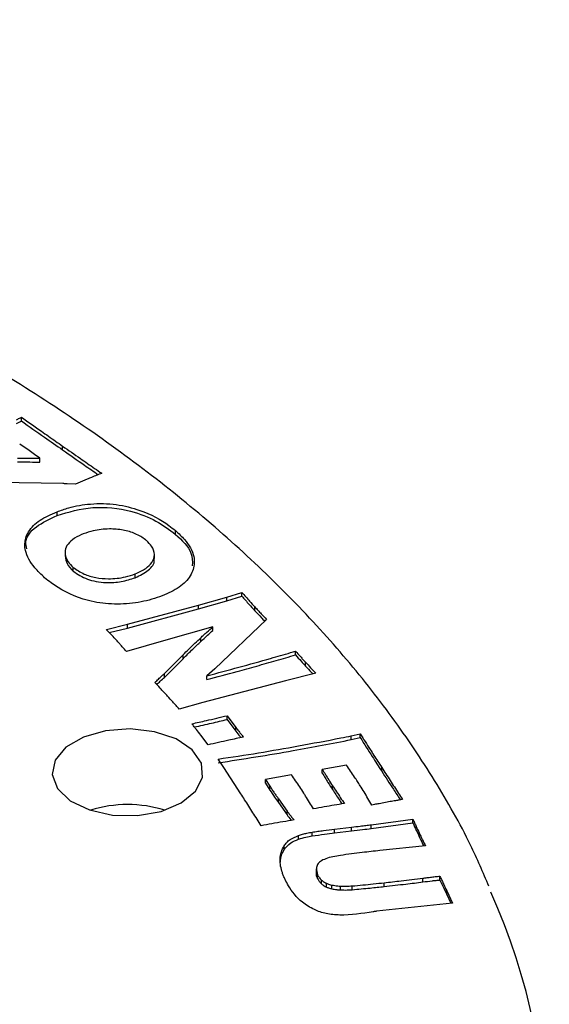
# Model space of a CAD drawing. Units: millimetres. Extents: x 5 to 292, y 5 to 415.
# Drawn here: x 252 to 263, y 314 to 335 of the extents above; entities that cross this region are included whole.
import ezdxf

# ---------------------------------------------------------------- set-up
doc = ezdxf.new("R2010")
doc.units = ezdxf.units.MM

msp = doc.modelspace()

# ---------------------------------------------------------------- linework, layer by layer
at = {"color": 7, "linetype": 'Continuous', "lineweight": 25}
for p, q in [((251.7243, 326.3931), (251.7243, 326.4748)), ((251.8905, 325.7527), (251.6871, 325.8948)), ((252.6113, 325.7687), (252.6113, 325.8503)), ((252.0047, 325.6711), (251.8905, 325.7527)), ((252.1183, 325.5893), (252.0047, 325.6711)), ((252.1183, 325.5077), (252.1183, 325.5893)), ((253.1376, 325.1371), (252.8889, 325.029)), ((252.6129, 325.0423), (250.4576, 325.0847)), ((252.8889, 325.029), (252.7065, 325.0392)), ((252.49, 324.3536), (252.49, 324.4352)), ((255.0425, 323.9476), (255.0425, 324.0293)), ((252.6641, 323.5548), (252.6641, 323.4731)), ((254.5869, 323.4317), (254.5869, 323.5134)), ((252.8413, 323.1549), (252.8413, 323.2365)), ((254.1758, 323.0148), (254.1758, 323.0964)), ((255.5348, 322.425), (256.1445, 322.5969)), ((256.1445, 322.5969), (256.4706, 322.6963)), ((256.1445, 322.5152), (256.4706, 322.6147)), ((256.1445, 322.5152), (256.1445, 322.5969)), ((256.4706, 322.6147), (256.4706, 322.6963)), ((254.0097, 322.0116), (255.5348, 322.425)), ((255.5348, 322.3434), (256.1445, 322.5152)), ((255.5348, 322.3434), (255.5348, 322.425)), ((256.7496, 322.3028), (256.7496, 322.3844)), ((254.0097, 321.93), (255.5348, 322.3434)), ((253.5522, 321.8983), (254.0097, 322.0116)), ((254.0097, 321.93), (254.0097, 322.0116)), ((255.8478, 321.9591), (254.8358, 321.6696)), ((255.8478, 321.8774), (255.8478, 321.9591)), ((257.0015, 322.1156), (255.8859, 321.0506)), ((253.6145, 321.8321), (254.0097, 321.93)), ((254.8358, 321.6696), (253.989, 321.4206)), ((255.5861, 321.6394), (255.5861, 321.721)), ((254.8031, 320.9486), (255.2036, 321.3501)), ((255.2036, 321.2684), (255.2036, 321.3501)), ((257.6266, 321.3504), (257.6266, 321.432)), ((254.8031, 320.8669), (255.2036, 321.2684)), ((257.8413, 321.109), (257.8413, 321.1907)), ((254.8031, 320.8669), (254.8031, 320.9486)), ((255.8859, 321.0506), (255.7174, 320.899)), ((255.7174, 320.8173), (255.7174, 320.899)), ((258.0634, 320.9537), (257.4127, 320.7945)), ((257.4127, 320.7945), (255.63, 320.3245)), ((255.63, 320.3245), (255.1235, 320.1798)), ((256.1518, 320.0397), (256.3371, 319.7886)), ((256.1518, 319.958), (256.1518, 320.0397)), ((256.1518, 319.958), (256.3371, 319.7069)), ((255.7423, 319.4109), (255.585, 319.6229)), ((256.3371, 319.7069), (256.3371, 319.7886)), ((258.8269, 319.6064), (259.0186, 319.6491)), ((259.0186, 319.5675), (259.0186, 319.6491)), ((258.8269, 319.5248), (258.8269, 319.6064)), ((258.8269, 319.5248), (259.0186, 319.5675)), ((256.0788, 318.9244), (255.9587, 319.1066)), ((256.4465, 318.3588), (256.0788, 318.9244)), ((257.5425, 318.766), (256.9775, 318.6666)), ((258.7199, 318.9736), (258.2025, 318.882)), ((258.2025, 318.8003), (258.2025, 318.882)), ((259.4815, 318.8424), (259.4815, 318.924)), ((256.9775, 318.6666), (257.0725, 318.5185)), ((256.9775, 318.585), (256.9775, 318.6666)), ((256.9775, 318.585), (257.0725, 318.4368)), ((257.0725, 318.4368), (257.0725, 318.5185)), ((258.4233, 318.4464), (258.4233, 318.5281)), ((257.2565, 318.2489), (257.4429, 317.9859)), ((257.2565, 318.1672), (257.2565, 318.2489)), ((257.2565, 318.1672), (257.4429, 317.9042)), ((259.6652, 318.1875), (259.4232, 318.144)), ((259.9312, 318.2347), (259.858, 318.2217)), ((257.4429, 317.9042), (257.4429, 317.9859)), ((259.2542, 317.6907), (260.1531, 317.8117)), ((259.2542, 317.6091), (260.1531, 317.7301)), ((260.1531, 317.7301), (260.1531, 317.8117)), ((257.9823, 317.4493), (257.9823, 317.5309)), ((258.465, 317.5943), (258.8321, 317.637)), ((258.465, 317.5126), (258.465, 317.5943)), ((258.465, 317.5126), (258.8321, 317.5553)), ((258.8321, 317.5553), (258.8321, 317.637)), ((259.2542, 317.6091), (259.2542, 317.6907)), ((260.2861, 317.437), (260.2861, 317.5187)), ((257.6933, 317.3789), (257.6933, 317.4606)), ((257.3822, 317.1561), (257.3822, 317.2377)), ((260.4243, 317.2361), (259.4435, 317.1319)), ((258.0737, 316.7411), (258.0737, 316.6594)), ((258.1013, 316.5291), (258.1013, 316.6107)), ((258.1872, 316.4145), (258.1872, 316.4961)), ((259.5356, 316.3586), (259.5356, 316.4403)), ((260.3667, 316.4566), (260.3667, 316.5383)), ((260.7348, 316.496), (260.7348, 316.5776)), ((258.2913, 316.3466), (258.2913, 316.4282)), ((258.4099, 316.3083), (258.4099, 316.3899)), ((258.5949, 316.2847), (258.5949, 316.3664)), ((258.8461, 316.2901), (258.8461, 316.3717)), ((260.8813, 316.2667), (261.0061, 316.0015)), ((260.8813, 316.185), (260.8813, 316.2667)), ((260.8813, 316.185), (260.9695, 315.9975)), ((261.0061, 316.0015), (259.3722, 315.8243))]:
    msp.add_line(p, q, dxfattribs=at)
at = {"color": 7, "linetype": 'Continuous', "lineweight": 25, "flags": 128}
for points in [[(255.1658, 318.1592), (255.4742, 318.4115), (255.6239, 318.708), (255.5987, 319.0165), (255.4014, 319.3035), (255.0534, 319.538), (254.5923, 319.6946), (254.0681, 319.7562), (253.5377, 319.7162), (253.0584, 319.579), (252.6823, 319.3594), (252.4502, 319.0812), (252.387, 318.7746), (252.4998, 318.4727), (252.7762, 318.2083), (253.1864, 318.0101), (253.6859, 317.8995), (254.2205, 317.8885), (254.7323, 317.9783), (255.1658, 318.1592)], [(260.7348, 316.496), (260.8168, 316.3218), (260.8813, 316.185)]]:
    msp.add_lwpolyline(points, dxfattribs=at)
at = {"color": 7, "linetype": 'Continuous', "lineweight": 25}
for centre, radius, start, end in [((254.0102, 315.4649), 2.6604, 72.50043, 107.49963), ((248.4076, 310.2937), 14.6819, 336.9237, 23.87845)]:
    msp.add_arc(centre, radius, start, end, dxfattribs=at)
for points, knots in [([(261.7901, 316.3625), (261.6631, 316.6589), (261.333, 317.4295), (260.639, 318.6464), (259.7287, 320.011), (258.6753, 321.3407), (257.49, 322.6321), (256.175, 323.8801), (254.7356, 325.0802), (253.1768, 326.2282), (251.5043, 327.32), (249.7242, 328.3519), (247.8428, 329.3203), (245.8668, 330.2219), (243.8031, 331.0538), (241.6589, 331.813), (239.4418, 332.4972), (237.1594, 333.1041), (234.8197, 333.6315), (232.4308, 334.0778), (230.001, 334.4415), (227.5386, 334.7213), (225.0522, 334.9164), (222.5504, 335.0261), (220.0419, 335.0499), (217.5354, 334.9879), (215.0394, 334.8402), (212.5627, 334.6074), (210.1139, 334.2902), (207.7013, 333.8897), (205.3334, 333.4071), (203.0183, 332.8442), (200.7641, 332.2028), (198.5786, 331.485), (196.4693, 330.6932), (194.4435, 329.83), (192.5085, 328.8982), (190.6708, 327.9009), (188.9369, 326.8415), (187.3131, 325.7233), (185.8051, 324.5502), (184.4186, 323.3261), (183.1583, 322.0553), (182.03, 320.7421), (181.0337, 319.3919), (180.1894, 318.0072), (179.6401, 316.978), (179.4177, 316.4054), (179.3813, 316.3114)], [0, 0, 0, 0, 0.0138519, 0.0360198, 0.0582289, 0.0804756, 0.1027535, 0.1250555, 0.1473746, 0.1697048, 0.1920413, 0.2143803, 0.2367187, 0.2590548, 0.2813878, 0.3037172, 0.3260429, 0.348365, 0.3706838, 0.3929997, 0.415313, 0.4376244, 0.4599341, 0.4822428, 0.5045511, 0.5268594, 0.5491681, 0.5714777, 0.5937889, 0.616102, 0.6384176, 0.6607363, 0.6830585, 0.7053847, 0.7277153, 0.7500504, 0.7723901, 0.7947342, 0.8170822, 0.8394328, 0.8617839, 0.8841317, 0.906472, 0.9287994, 0.9511068, 0.9733867, 0.9956316, 1, 1, 1, 1]), ([(251.6145, 326.4187), (251.6256, 326.424), (251.6477, 326.4347), (251.6845, 326.4533), (251.7096, 326.4669), (251.7243, 326.4748)], [0, 0, 0, 0, 0.2955193, 0.5908797, 1, 1, 1, 1]), ([(251.7243, 326.4748), (251.8673, 326.3735), (252.1115, 326.2007), (252.4083, 325.9931), (252.5606, 325.886), (252.6113, 325.8503)], [0, 0, 0, 0, 0.4853173, 0.8284402, 1, 1, 1, 1]), ([(251.6145, 326.337), (251.6354, 326.3472), (251.6729, 326.3653), (251.7086, 326.3846), (251.7243, 326.3931)], [0, 0, 0, 0, 0.5599525, 1, 1, 1, 1]), ([(251.7243, 326.3931), (251.8895, 326.2764), (252.1845, 326.0679), (252.4809, 325.8601), (252.6113, 325.7687)], [0, 0, 0, 0, 0.5599998, 1, 1, 1, 1]), ([(252.6113, 325.8503), (252.7385, 325.7615), (252.9167, 325.6371), (253.1465, 325.4774), (253.3004, 325.3711), (253.4029, 325.3002), (253.4541, 325.2647)], [0, 0, 0, 0, 0.4540859, 0.6360612, 0.8180309, 1, 1, 1, 1]), ([(252.6113, 325.7687), (252.7683, 325.6592), (253.0237, 325.4811), (253.2802, 325.3035), (253.379, 325.2351)], [0, 0, 0, 0, 0.6147375, 1, 1, 1, 1]), ([(251.6394, 325.5929), (251.719, 325.5919), (251.8386, 325.5904), (251.9983, 325.5896), (252.0783, 325.5894), (252.1183, 325.5893)], [0, 0, 0, 0, 0.49889045, 0.74944723, 1, 1, 1, 1]), ([(251.6394, 325.5112), (251.7288, 325.5101), (251.8884, 325.5082), (252.048, 325.5078), (252.1183, 325.5077)], [0, 0, 0, 0, 0.5600003, 1, 1, 1, 1]), ([(253.4541, 325.2647), (253.4174, 325.2503), (253.3441, 325.2216), (253.2384, 325.1792), (253.17, 325.1506), (253.1376, 325.1371)], [0, 0, 0, 0, 0.34459819, 0.68916006, 1, 1, 1, 1]), ([(252.7065, 325.0392), (252.6909, 325.0398), (252.6675, 325.0406), (252.6363, 325.0416), (252.6207, 325.0421), (252.6129, 325.0423)], [0, 0, 0, 0, 0.4999831, 0.7500177, 1, 1, 1, 1]), ([(252.49, 324.4352), (252.5729, 324.4648), (252.7948, 324.5442), (253.2278, 324.6216), (253.7718, 324.6097), (254.3746, 324.4544), (254.7873, 324.2374), (254.9963, 324.067), (255.0425, 324.0293)], [0, 0, 0, 0, 0.0982616, 0.2632033, 0.4496158, 0.6346222, 0.9191813, 1, 1, 1, 1]), ([(252.49, 324.3536), (252.7409, 324.4291), (253.242, 324.5799), (254.0473, 324.4838), (254.6421, 324.2491), (254.909, 324.0482), (255.0425, 323.9476)], [0, 0, 0, 0, 0.279412, 0.5579739, 0.7788314, 1, 1, 1, 1]), ([(252.2243, 323.0135), (252.149, 323.0846), (251.9562, 323.2666), (251.7892, 323.5581), (251.7964, 323.8753), (251.952, 324.1445), (252.2292, 324.3263), (252.4252, 324.4082), (252.49, 324.4352)], [0, 0, 0, 0, 0.1553356, 0.3974481, 0.5592681, 0.7396967, 0.9138875, 1, 1, 1, 1]), ([(251.8393, 323.6356), (251.8274, 323.6849), (251.7872, 323.8515), (252.013, 324.1318), (252.3308, 324.2796), (252.49, 324.3536)], [0, 0, 0, 0, 0.17364724, 0.58605778, 1, 1, 1, 1]), ([(253.0564, 323.9593), (253.0436, 323.954), (252.9574, 323.9184), (252.8192, 323.8414), (252.6902, 323.7094), (252.6468, 323.5429), (252.7004, 323.377), (252.801, 323.2767), (252.8413, 323.2365)], [0, 0, 0, 0, 0.0331324, 0.2240371, 0.4007008, 0.5773448, 0.8304047, 1, 1, 1, 1]), ([(254.4155, 323.8148), (254.408, 323.8209), (254.3398, 323.8759), (254.1888, 323.9677), (253.916, 324.0494), (253.5983, 324.075), (253.2984, 324.0404), (253.126, 323.9826), (253.0564, 323.9593)], [0, 0, 0, 0, 0.0254152, 0.2283171, 0.4203682, 0.6126539, 0.8436375, 1, 1, 1, 1]), ([(255.0425, 324.0293), (255.1091, 323.9664), (255.2918, 323.7939), (255.459, 323.5084), (255.4471, 323.1883), (255.2857, 322.9175), (255.0175, 322.7337), (254.8206, 322.6523), (254.7554, 322.6254)], [0, 0, 0, 0, 0.1393591, 0.382132, 0.5565012, 0.7358846, 0.9126595, 1, 1, 1, 1]), ([(255.0425, 323.9476), (255.1828, 323.8185), (255.4096, 323.6096), (255.4052, 323.3662), (255.4035, 323.2734)], [0, 0, 0, 0, 0.6186172, 1, 1, 1, 1]), ([(254.1758, 323.0964), (254.2565, 323.1337), (254.4042, 323.202), (254.5535, 323.349), (254.6064, 323.5172), (254.5493, 323.6829), (254.4562, 323.7747), (254.4155, 323.8148)], [0, 0, 0, 0, 0.2170037, 0.3975293, 0.6115354, 0.8301948, 1, 1, 1, 1]), ([(252.6699, 323.4736), (252.6763, 323.4206), (252.69, 323.3068), (252.7887, 323.2078), (252.8413, 323.1549)], [0, 0, 0, 0, 0.4659834, 1, 1, 1, 1]), ([(252.8413, 323.2365), (252.9145, 323.185), (253.0469, 323.0917), (253.3195, 323.0098), (253.6284, 322.981), (253.9294, 323.0141), (254.1062, 323.0732), (254.1758, 323.0964)], [0, 0, 0, 0, 0.226972, 0.4109421, 0.5953756, 0.8406616, 1, 1, 1, 1]), ([(254.1758, 323.0148), (254.2759, 323.0642), (254.4757, 323.1628), (254.6019, 323.3296), (254.5802, 323.418), (254.577, 323.4311)], [0, 0, 0, 0, 0.4609989, 0.9203364, 1, 1, 1, 1]), ([(254.7554, 322.6254), (254.6823, 322.5991), (254.4665, 322.5212), (254.0545, 322.4426), (253.5326, 322.4395), (252.9123, 322.5687), (252.4915, 322.7952), (252.2704, 322.9758), (252.2243, 323.0135)], [0, 0, 0, 0, 0.0876893, 0.2589658, 0.434315, 0.6093181, 0.9184913, 1, 1, 1, 1]), ([(252.8413, 323.1549), (252.9342, 323.0923), (253.1198, 322.9673), (253.5143, 322.897), (253.8817, 322.9226), (254.0778, 322.9841), (254.1758, 323.0148)], [0, 0, 0, 0, 0.2796951, 0.5588751, 0.7794173, 1, 1, 1, 1]), ([(256.4706, 322.6963), (256.4985, 322.6648), (256.5543, 322.6017), (256.6465, 322.4975), (256.7123, 322.4253), (256.7496, 322.3844)], [0, 0, 0, 0, 0.3026598, 0.6053263, 1, 1, 1, 1]), ([(256.4706, 322.6147), (256.522, 322.5562), (256.6137, 322.4519), (256.7081, 322.3483), (256.7496, 322.3028)], [0, 0, 0, 0, 0.5599967, 1, 1, 1, 1]), ([(256.7496, 322.3844), (256.7723, 322.3598), (256.8177, 322.3107), (256.9014, 322.221), (256.9631, 322.1561), (257.0015, 322.1156)], [0, 0, 0, 0, 0.2733292, 0.5466513, 1, 1, 1, 1]), ([(256.7496, 322.3028), (256.7961, 322.2524), (256.8659, 322.1769), (256.9372, 322.1019), (256.9609, 322.0769)], [0, 0, 0, 0, 0.6666094, 1, 1, 1, 1]), ([(255.5861, 321.721), (255.6077, 321.7415), (255.6507, 321.7823), (255.7368, 321.8621), (255.8037, 321.9206), (255.8478, 321.9591)], [0, 0, 0, 0, 0.2543333, 0.5086329, 1, 1, 1, 1]), ([(253.7837, 321.6502), (253.7551, 321.6816), (253.6979, 321.7442), (253.6195, 321.8266), (253.5712, 321.878), (253.5522, 321.8983)], [0, 0, 0, 0, 0.3771101, 0.754175, 1, 1, 1, 1]), ([(255.5861, 321.6394), (255.6336, 321.6843), (255.7184, 321.7646), (255.8083, 321.843), (255.8478, 321.8774)], [0, 0, 0, 0, 0.5599894, 1, 1, 1, 1]), ([(253.989, 321.4206), (253.9574, 321.4561), (253.9076, 321.5122), (253.8397, 321.589), (253.8024, 321.6298), (253.7837, 321.6502)], [0, 0, 0, 0, 0.4639188, 0.731961, 1, 1, 1, 1]), ([(255.2036, 321.3501), (255.2458, 321.3924), (255.3303, 321.4771), (255.4577, 321.6008), (255.5441, 321.6817), (255.5861, 321.721)], [0, 0, 0, 0, 0.3395739, 0.6791077, 1, 1, 1, 1]), ([(255.2036, 321.2684), (255.2735, 321.3382), (255.3983, 321.4628), (255.5287, 321.5854), (255.5861, 321.6394)], [0, 0, 0, 0, 0.55999997, 1, 1, 1, 1]), ([(255.7174, 320.899), (255.9473, 320.9607), (256.407, 321.0841), (257.0067, 321.2525), (257.4137, 321.368), (257.5911, 321.4213), (257.6266, 321.432)], [0, 0, 0, 0, 0.3585648, 0.7170898, 0.9434162, 1, 1, 1, 1]), ([(255.7174, 320.8173), (255.9355, 320.8757), (256.2946, 320.9719), (256.7908, 321.1108), (257.2109, 321.228), (257.488, 321.3096), (257.6266, 321.3504)], [0, 0, 0, 0, 0.3399986, 0.5600023, 0.7800047, 1, 1, 1, 1]), ([(257.6266, 321.432), (257.6611, 321.3925), (257.7135, 321.3323), (257.7857, 321.2521), (257.8228, 321.2112), (257.8413, 321.1907)], [0, 0, 0, 0, 0.4893034, 0.74465, 1, 1, 1, 1]), ([(257.6266, 321.3504), (257.666, 321.3051), (257.7364, 321.2243), (257.8093, 321.1443), (257.8413, 321.109)], [0, 0, 0, 0, 0.55999589, 1, 1, 1, 1]), ([(257.8413, 321.1907), (257.8769, 321.1522), (257.9312, 321.0933), (258.0062, 321.0146), (258.0443, 320.974), (258.0634, 320.9537)], [0, 0, 0, 0, 0.4858539, 0.7429237, 1, 1, 1, 1]), ([(257.8413, 321.109), (257.8824, 321.0647), (257.9352, 321.0077), (257.9888, 320.9509), (258.0007, 320.9383)], [0, 0, 0, 0, 0.77816032, 1, 1, 1, 1]), ([(254.5956, 320.7576), (254.6225, 320.7821), (254.6709, 320.826), (254.7409, 320.8893), (254.7824, 320.9288), (254.8031, 320.9486)], [0, 0, 0, 0, 0.3853232, 0.69268, 1, 1, 1, 1]), ([(254.8725, 320.4599), (254.8455, 320.4893), (254.7916, 320.548), (254.6988, 320.6471), (254.6336, 320.717), (254.5956, 320.7576)], [0, 0, 0, 0, 0.2949836, 0.5899638, 1, 1, 1, 1]), ([(254.6369, 320.7134), (254.6625, 320.7363), (254.7191, 320.7871), (254.7734, 320.8387), (254.8031, 320.8669)], [0, 0, 0, 0, 0.452198, 1, 1, 1, 1]), ([(255.1235, 320.1798), (255.1003, 320.206), (255.0537, 320.2585), (254.9702, 320.3519), (254.9095, 320.419), (254.8725, 320.4599)], [0, 0, 0, 0, 0.2803861, 0.5607672, 1, 1, 1, 1]), ([(255.3939, 319.8665), (255.4984, 319.8893), (255.6777, 319.9285), (255.9297, 319.9872), (256.0778, 320.0222), (256.1518, 320.0397)], [0, 0, 0, 0, 0.4111644, 0.70558059, 1, 1, 1, 1]), ([(255.585, 319.6229), (255.5544, 319.6621), (255.5075, 319.7223), (255.4432, 319.8034), (255.4103, 319.8455), (255.3939, 319.8665)], [0, 0, 0, 0, 0.4820217, 0.7410169, 1, 1, 1, 1]), ([(255.4483, 319.7971), (255.5722, 319.8245), (255.8078, 319.8766), (256.0412, 319.9318), (256.1518, 319.958)], [0, 0, 0, 0, 0.52604499, 1, 1, 1, 1]), ([(256.3371, 319.7886), (256.3481, 319.7745), (256.3702, 319.7464), (256.4086, 319.6973), (256.4542, 319.6415), (256.4879, 319.5996), (256.5047, 319.5787)], [0, 0, 0, 0, 0.2002901, 0.4005593, 0.7002756, 1, 1, 1, 1]), ([(256.3371, 319.7069), (256.368, 319.6677), (256.4048, 319.6208), (256.4425, 319.5742), (256.4486, 319.5666)], [0, 0, 0, 0, 0.8385121, 1, 1, 1, 1]), ([(259.0186, 319.6491), (259.0893, 319.5373), (259.2148, 319.3387), (259.3703, 319.0972), (259.4537, 318.9673), (259.4815, 318.924)], [0, 0, 0, 0, 0.4621464, 0.8207138, 1, 1, 1, 1]), ([(256.5047, 319.5787), (256.3997, 319.5563), (256.2195, 319.5179), (255.9656, 319.4617), (255.8167, 319.4278), (255.7423, 319.4109)], [0, 0, 0, 0, 0.4117276, 0.7058683, 1, 1, 1, 1]), ([(255.9587, 319.1066), (256.2492, 319.1493), (256.8298, 319.2345), (257.707, 319.393), (258.3744, 319.5139), (258.7515, 319.591), (258.8269, 319.6064)], [0, 0, 0, 0, 0.2999379, 0.5995629, 0.9199062, 1, 1, 1, 1]), ([(255.9587, 319.025), (256.4992, 319.1087), (257.4643, 319.2581), (258.4105, 319.4433), (258.8269, 319.5248)], [0, 0, 0, 0, 0.5599702, 1, 1, 1, 1]), ([(259.0186, 319.5675), (259.1043, 319.432), (259.2574, 319.19), (259.413, 318.9486), (259.4815, 318.8424)], [0, 0, 0, 0, 0.55999858, 1, 1, 1, 1]), ([(257.8011, 318.373), (257.7726, 318.417), (257.7157, 318.505), (257.6292, 318.636), (257.5712, 318.7229), (257.5425, 318.766)], [0, 0, 0, 0, 0.3352321, 0.6704693, 1, 1, 1, 1]), ([(258.2025, 318.882), (258.2251, 318.8446), (258.2703, 318.7698), (258.3436, 318.6517), (258.3954, 318.5713), (258.4233, 318.5281)], [0, 0, 0, 0, 0.3158546, 0.6316868, 1, 1, 1, 1]), ([(258.2025, 318.8003), (258.2426, 318.734), (258.3143, 318.6157), (258.39, 318.4981), (258.4233, 318.4464)], [0, 0, 0, 0, 0.5599949, 1, 1, 1, 1]), ([(259.0194, 318.5289), (258.9993, 318.5601), (258.959, 318.6226), (258.8902, 318.7283), (258.8124, 318.8457), (258.7507, 318.9309), (258.7199, 318.9736)], [0, 0, 0, 0, 0.20962178, 0.41923525, 0.70961998, 1, 1, 1, 1]), ([(259.4815, 318.924), (259.5421, 318.8307), (259.6633, 318.644), (259.8129, 318.4142), (259.9028, 318.2779), (259.9312, 318.2347)], [0, 0, 0, 0, 0.4059542, 0.8119023, 1, 1, 1, 1]), ([(259.4815, 318.8424), (259.5647, 318.7135), (259.6974, 318.5079), (259.8327, 318.3028), (259.8832, 318.2261)], [0, 0, 0, 0, 0.626501, 1, 1, 1, 1]), ([(256.8858, 317.6698), (256.8269, 317.7631), (256.7091, 317.9496), (256.5624, 318.1793), (256.4744, 318.3156), (256.4465, 318.3588)], [0, 0, 0, 0, 0.4056616, 0.8113121, 1, 1, 1, 1]), ([(257.0725, 318.5185), (257.0883, 318.495), (257.1198, 318.448), (257.1659, 318.3795), (257.2119, 318.3132), (257.2416, 318.2703), (257.2565, 318.2489)], [0, 0, 0, 0, 0.2609129, 0.5218167, 0.7608982, 1, 1, 1, 1]), ([(257.0725, 318.4368), (257.1063, 318.3864), (257.1667, 318.2963), (257.2291, 318.2067), (257.2565, 318.1672)], [0, 0, 0, 0, 0.5599809, 1, 1, 1, 1]), ([(258.0163, 318.0319), (257.9876, 318.0779), (257.9302, 318.1701), (257.8582, 318.2837), (257.815, 318.3513), (257.8011, 318.373)], [0, 0, 0, 0, 0.4045894, 0.8091897, 1, 1, 1, 1]), ([(258.4233, 318.5281), (258.4509, 318.4859), (258.5062, 318.4017), (258.5911, 318.2746), (258.648, 318.1895), (258.6768, 318.1464)], [0, 0, 0, 0, 0.3305296, 0.6610694, 1, 1, 1, 1]), ([(258.4233, 318.4464), (258.4702, 318.3751), (258.5378, 318.2722), (258.6066, 318.1696), (258.6277, 318.1382)], [0, 0, 0, 0, 0.6936171, 1, 1, 1, 1]), ([(259.2674, 318.1136), (259.2402, 318.1612), (259.186, 318.2565), (259.1038, 318.395), (259.0467, 318.4855), (259.0194, 318.5289)], [0, 0, 0, 0, 0.342319, 0.6845891, 1, 1, 1, 1]), ([(258.6768, 318.1464), (258.6048, 318.1345), (258.4607, 318.1107), (258.2406, 318.0722), (258.0927, 318.0456), (258.0163, 318.0319)], [0, 0, 0, 0, 0.3260168, 0.6520036, 1, 1, 1, 1]), ([(259.4232, 318.144), (259.4066, 318.141), (259.3734, 318.1349), (259.3214, 318.1249), (259.2862, 318.1175), (259.2674, 318.1136)], [0, 0, 0, 0, 0.3177132, 0.6353273, 1, 1, 1, 1]), ([(259.858, 318.2217), (259.8319, 318.2171), (259.7867, 318.2092), (259.7224, 318.1979), (259.6842, 318.1909), (259.6652, 318.1875)], [0, 0, 0, 0, 0.40498098, 0.70249176, 1, 1, 1, 1]), ([(257.4429, 317.9859), (257.4589, 317.9639), (257.4911, 317.9201), (257.5416, 317.8557), (257.5764, 317.8133), (257.5936, 317.7924)], [0, 0, 0, 0, 0.336779, 0.6734563, 1, 1, 1, 1]), ([(257.5936, 317.7924), (257.5137, 317.7791), (257.3539, 317.7525), (257.118, 317.7115), (256.9622, 317.6835), (256.8858, 317.6698)], [0, 0, 0, 0, 0.33761662, 0.67520383, 1, 1, 1, 1]), ([(257.4429, 317.9042), (257.4697, 317.8678), (257.4996, 317.827), (257.5321, 317.7869), (257.5355, 317.7827)], [0, 0, 0, 0, 0.8945496, 1, 1, 1, 1]), ([(260.1531, 317.8117), (260.1648, 317.7852), (260.1882, 317.732), (260.233, 317.6344), (260.2656, 317.5633), (260.2861, 317.5187)], [0, 0, 0, 0, 0.2713225, 0.5426552, 1, 1, 1, 1]), ([(260.1531, 317.7301), (260.1776, 317.6753), (260.2212, 317.5775), (260.2662, 317.4799), (260.2861, 317.437)], [0, 0, 0, 0, 0.5600032, 1, 1, 1, 1]), ([(257.6933, 317.4606), (257.7217, 317.4698), (257.7782, 317.4882), (257.8748, 317.512), (257.944, 317.5242), (257.9823, 317.5309)], [0, 0, 0, 0, 0.3102623, 0.6182503, 1, 1, 1, 1]), ([(257.9823, 317.5309), (258.0235, 317.537), (258.1059, 317.5491), (258.2666, 317.5708), (258.3866, 317.585), (258.465, 317.5943)], [0, 0, 0, 0, 0.2576249, 0.5151679, 1, 1, 1, 1]), ([(257.9823, 317.4493), (258.072, 317.4622), (258.2321, 317.4852), (258.3938, 317.5042), (258.465, 317.5126)], [0, 0, 0, 0, 0.5599813, 1, 1, 1, 1]), ([(258.8321, 317.637), (258.8948, 317.6446), (258.9967, 317.6569), (259.1371, 317.6757), (259.2152, 317.6857), (259.2542, 317.6907)], [0, 0, 0, 0, 0.44482911, 0.7224121, 1, 1, 1, 1]), ([(258.8321, 317.5553), (258.911, 317.5651), (259.0519, 317.5825), (259.1924, 317.6009), (259.2542, 317.6091)], [0, 0, 0, 0, 0.5599896, 1, 1, 1, 1]), ([(260.2861, 317.5187), (260.298, 317.4937), (260.3218, 317.4439), (260.3673, 317.3496), (260.402, 317.2805), (260.4243, 317.2361)], [0, 0, 0, 0, 0.2640453, 0.5280829, 1, 1, 1, 1]), ([(257.3822, 317.2377), (257.3994, 317.2613), (257.4334, 317.3079), (257.5251, 317.3908), (257.6269, 317.4331), (257.6933, 317.4606)], [0, 0, 0, 0, 0.2636888, 0.5200359, 1, 1, 1, 1]), ([(257.3822, 317.1561), (257.4216, 317.2067), (257.4919, 317.2973), (257.6318, 317.354), (257.6933, 317.3789)], [0, 0, 0, 0, 0.5596428, 1, 1, 1, 1]), ([(257.6933, 317.3789), (257.7451, 317.3951), (257.8376, 317.4239), (257.9381, 317.4415), (257.9823, 317.4493)], [0, 0, 0, 0, 0.5598934, 1, 1, 1, 1]), ([(260.2861, 317.437), (260.3112, 317.3842), (260.3438, 317.3157), (260.3779, 317.2475), (260.3857, 317.232)], [0, 0, 0, 0, 0.7722485, 1, 1, 1, 1]), ([(257.3053, 316.7952), (257.2992, 316.8472), (257.287, 316.9501), (257.3107, 317.0999), (257.3591, 317.1933), (257.3822, 317.2377)], [0, 0, 0, 0, 0.3485374, 0.6898918, 1, 1, 1, 1]), ([(257.3058, 316.8833), (257.3043, 316.9104), (257.2994, 317.0033), (257.3479, 317.0927), (257.3822, 317.1561)], [0, 0, 0, 0, 0.29129457, 1, 1, 1, 1]), ([(259.4435, 317.1319), (259.3168, 317.1184), (259.1114, 317.0966), (258.8292, 317.061), (258.6735, 317.0395), (258.5957, 317.0287)], [0, 0, 0, 0, 0.4460748, 0.7230258, 1, 1, 1, 1]), ([(258.5957, 317.0287), (258.4854, 317.0103), (258.3245, 316.9834), (258.1609, 316.9056), (258.0904, 316.8316), (258.0627, 316.7315), (258.0866, 316.6568), (258.1013, 316.6107)], [0, 0, 0, 0, 0.3361161, 0.4898353, 0.6134016, 0.7611171, 1, 1, 1, 1]), ([(257.4023, 316.508), (257.3908, 316.5329), (257.368, 316.5826), (257.3336, 316.6783), (257.3164, 316.7495), (257.3053, 316.7952)], [0, 0, 0, 0, 0.2635622, 0.5266884, 1, 1, 1, 1]), ([(258.0746, 316.6593), (258.0742, 316.6585), (258.0573, 316.6158), (258.0795, 316.572), (258.1013, 316.5291)], [0, 0, 0, 0, 0.0198181, 1, 1, 1, 1]), ([(259.297, 315.8135), (259.0593, 315.7761), (258.7254, 315.7236), (258.2811, 315.7628), (258.0014, 315.8626), (257.6956, 316.0596), (257.5136, 316.2929), (257.4251, 316.4638), (257.4023, 316.508)], [0, 0, 0, 0, 0.2778205, 0.3902277, 0.5023584, 0.6463274, 0.908516, 1, 1, 1, 1]), ([(258.1013, 316.6107), (258.1107, 316.5929), (258.126, 316.5639), (258.1573, 316.5262), (258.1772, 316.5061), (258.1872, 316.4961)], [0, 0, 0, 0, 0.4466002, 0.7234539, 1, 1, 1, 1]), ([(258.1013, 316.5291), (258.1134, 316.5067), (258.135, 316.4667), (258.1712, 316.4304), (258.1872, 316.4145)], [0, 0, 0, 0, 0.5597371, 1, 1, 1, 1]), ([(258.1872, 316.4961), (258.1964, 316.4883), (258.2148, 316.4728), (258.2489, 316.4496), (258.2762, 316.4358), (258.2913, 316.4282)], [0, 0, 0, 0, 0.31135869, 0.61943382, 1, 1, 1, 1]), ([(258.8461, 316.3717), (258.922, 316.3779), (259.0738, 316.3902), (259.3031, 316.4151), (259.457, 316.4318), (259.5356, 316.4403)], [0, 0, 0, 0, 0.3285962, 0.6570266, 1, 1, 1, 1]), ([(259.5356, 316.4403), (259.6562, 316.4537), (259.8553, 316.4758), (260.1321, 316.509), (260.2885, 316.5285), (260.3667, 316.5383)], [0, 0, 0, 0, 0.4341614, 0.717081, 1, 1, 1, 1]), ([(259.5356, 316.3586), (259.6911, 316.376), (259.9687, 316.4069), (260.2451, 316.4415), (260.3667, 316.4566)], [0, 0, 0, 0, 0.5599973, 1, 1, 1, 1]), ([(260.3667, 316.5383), (260.3978, 316.5424), (260.4599, 316.5506), (260.5567, 316.5618), (260.6394, 316.5725), (260.6956, 316.5763), (260.7218, 316.5796), (260.7305, 316.5783), (260.7348, 316.5776)], [0, 0, 0, 0, 0.2546436, 0.5092418, 0.7893723, 0.9294299, 0.964599, 1, 1, 1, 1]), ([(260.3667, 316.4566), (260.4352, 316.4651), (260.5306, 316.4769), (260.6528, 316.4924), (260.7076, 316.4948), (260.7348, 316.496)], [0, 0, 0, 0, 0.56089824, 0.78130957, 1, 1, 1, 1]), ([(260.7348, 316.5776), (260.7486, 316.5481), (260.7763, 316.489), (260.8255, 316.3854), (260.8603, 316.3113), (260.8813, 316.2667)], [0, 0, 0, 0, 0.2850068, 0.5700146, 1, 1, 1, 1]), ([(258.1872, 316.4145), (258.204, 316.4004), (258.2341, 316.3754), (258.2738, 316.3554), (258.2913, 316.3466)], [0, 0, 0, 0, 0.5596665, 1, 1, 1, 1]), ([(258.2913, 316.4282), (258.3017, 316.4239), (258.3223, 316.4154), (258.3612, 316.4017), (258.3914, 316.3944), (258.4099, 316.3899)], [0, 0, 0, 0, 0.2806716, 0.5596299, 1, 1, 1, 1]), ([(258.2913, 316.3466), (258.3121, 316.338), (258.3493, 316.3228), (258.3914, 316.3127), (258.4099, 316.3083)], [0, 0, 0, 0, 0.559682, 1, 1, 1, 1]), ([(258.4099, 316.3899), (258.4305, 316.3859), (258.4716, 316.3778), (258.5337, 316.3703), (258.575, 316.3677), (258.5949, 316.3664)], [0, 0, 0, 0, 0.34375211, 0.68405373, 1, 1, 1, 1]), ([(258.4099, 316.3083), (258.4437, 316.3019), (258.504, 316.2905), (258.5671, 316.2865), (258.5949, 316.2847)], [0, 0, 0, 0, 0.5595926, 1, 1, 1, 1]), ([(258.5949, 316.3664), (258.616, 316.3652), (258.6581, 316.363), (258.7422, 316.365), (258.8046, 316.3691), (258.8461, 316.3717)], [0, 0, 0, 0, 0.252328, 0.5028869, 1, 1, 1, 1]), ([(258.5949, 316.2847), (258.6419, 316.2835), (258.726, 316.2813), (258.8094, 316.2874), (258.8461, 316.2901)], [0, 0, 0, 0, 0.5597523, 1, 1, 1, 1]), ([(258.8461, 316.2901), (258.9752, 316.3016), (259.2057, 316.3222), (259.4348, 316.3475), (259.5356, 316.3586)], [0, 0, 0, 0, 0.5599589, 1, 1, 1, 1]), ([(259.3722, 315.8243), (259.3597, 315.8225), (259.3408, 315.8199), (259.3158, 315.8163), (259.3032, 315.8144), (259.297, 315.8135)], [0, 0, 0, 0, 0.4999684, 0.7499814, 1, 1, 1, 1])]:
    msp.add_open_spline(points, degree=3, knots=knots, dxfattribs=at)

doc.saveas('drawing.dxf')
